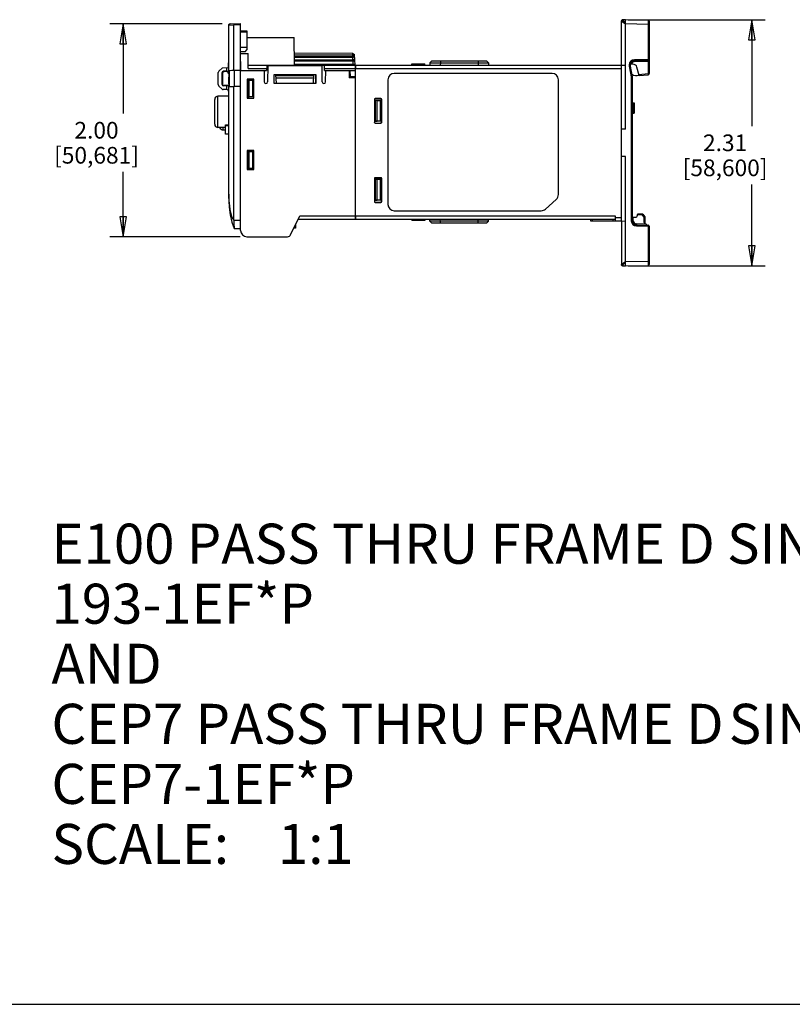
# Model space of a CAD drawing. Units: inches. Extents: x 0 to 22, y 0 to 17.
# Drawn here: x 9 to 16.3, y 0 to 9.2 of the extents above; entities that cross this region are included whole.
import ezdxf

# ---------------------------------------------------------------- set-up
doc = ezdxf.new("R2010")
doc.units = ezdxf.units.IN
doc.header["$LTSCALE"] = 1.21
doc.header["$MEASUREMENT"] = 0
doc.layers.get('0').update_dxf_attribs({"linetype": 'CONTINUOUS'})
for name, color, linetype in [('DATUM_CURVE', 7, 'CONTINUOUS'), ('ECAD_CN_PN-424388', 7, 'CONTINUOUS'), ('FEATURE', 7, 'CONTINUOUS'), ('SURF_PART', 7, 'CONTINUOUS')]:
    doc.layers.add(name, color=color, linetype=linetype)
doc.styles.get("Standard").update_dxf_attribs({"font": 'txt', "width": 0.8})
doc.styles.add('TEXTSTYLE_2', font='ARIALN.TTF')
doc.dimstyles.new('DIMSTYLE_1', dxfattribs={"dimtxt": 0.15625, "dimasz": 0.1875, "dimexe": 0.125, "dimexo": 0.0625, "dimgap": 0.078125, "dimtad": 0, "dimtih": 1, "dimtoh": 1, "dimdec": 3, "dimzin": 0, "dimdsep": 46, "dimtxsty": 'Standard', "dimblk": 'CLOSED', "dimblk1": 'CLOSED', "dimblk2": 'CLOSED', "dimcen": 0.09, "dimadec": 3, "dimazin": 0, "dimtp": 0.005, "dimtm": 0.005, "dimtfac": 1, "dimtdec": 3, "dimtofl": 0, "dimtmove": 0, "dimatfit": 3, "dimldrblk": 'CLOSED', "dimfxl": 1, "dimtolj": 1, "dimtzin": 0, "dimarcsym": 0})

# ---------------------------------------------------------------- blocks, each defined once
blk = doc.blocks.new('_CLOSED')
at = {"color": 0, "linetype": 'ByBlock'}
for p, q in [((0, 0), (-1, 0.167)), ((-1, 0.167), (-1, -0.167)), ((-1, -0.167), (0, 0)), ((-1, 0), (0, 0))]:
    blk.add_line(p, q, dxfattribs=at)
blk = doc.blocks.new('*D2')
at = {"color": 2, "linetype": 'Continuous', "transparency": 16777216}
for p, q in [((10.9112, 9.1867), (9.8594, 9.1867)), ((9.9844, 9.1867), (9.9844, 8.3453)), ((9.9844, 7.1914), (9.9844, 7.7984)), ((11.0805, 7.1914), (9.8594, 7.1914))]:
    blk.add_line(p, q, dxfattribs=at)
at = {"color": 2, "linetype": 'Continuous', "transparency": 16777216, "xscale": 0.1875, "yscale": 0.1875, "zscale": 0.1875}
for p, rotation in [((9.9844, 9.1867), 90), ((9.9844, 7.1914), 270)]:
    blk.add_blockref('_CLOSED', p, dxfattribs=dict(at, rotation=rotation))
at = {"color": 2, "linetype": 'Continuous', "transparency": 16777216, "insert": (9.7344, 8.2671), "char_height": 0.15625, "width": 1, "attachment_point": 2, "line_spacing_factor": 0.9}
blk.add_mtext('2.00\\P[50,681]', dxfattribs=at)
blk = doc.blocks.new('*D4')
at = {"color": 2, "linetype": 'Continuous', "transparency": 16777216}
for p, q in [((14.7154, 9.2248), (15.9995, 9.2248)), ((15.8745, 9.2248), (15.8745, 8.2275)), ((15.8745, 6.9177), (15.8745, 7.6807)), ((14.7154, 6.9177), (15.9995, 6.9177))]:
    blk.add_line(p, q, dxfattribs=at)
at = {"color": 2, "linetype": 'Continuous', "transparency": 16777216, "xscale": 0.1875, "yscale": 0.1875, "zscale": 0.1875}
for p, rotation in [((15.8745, 9.2248), 90), ((15.8745, 6.9177), 270)]:
    blk.add_blockref('_CLOSED', p, dxfattribs=dict(at, rotation=rotation))
at = {"color": 2, "linetype": 'Continuous', "transparency": 16777216, "insert": (15.6245, 8.1494), "char_height": 0.15625, "width": 1, "attachment_point": 2, "line_spacing_factor": 0.9}
blk.add_mtext('2.31\\P[58,600]', dxfattribs=at)

msp = doc.modelspace()

# ---------------------------------------------------------------- linework, layer by layer
at = {"color": 7, "linetype": 'Continuous'}
for p, q in [((10.9737, 8.743), (10.9737, 9.1749)), ((10.9744, 9.175), (11.0203, 9.1753)), ((10.9744, 8.7758), (10.9744, 9.175)), ((10.9855, 9.1868), (11.084, 9.1876)), ((11.084, 9.1758), (11.0203, 9.1753)), ((11.0203, 8.7481), (11.0203, 9.1753)), ((11.084, 7.2504), (11.084, 9.1876)), ((14.6529, 7.3401), (14.6529, 9.2127)), ((14.6923, 9.2241), (14.6622, 9.2226)), ((14.6622, 9.2225), (14.6702, 9.2126)), ((14.6635, 9.2055), (14.691, 9.1862)), ((14.6702, 9.2126), (14.6828, 9.197)), ((14.6828, 9.197), (14.6887, 9.19)), ((14.9031, 9.2205), (14.6923, 9.2241)), ((14.9031, 9.1811), (14.6923, 9.1848)), ((14.6923, 8.1992), (14.6923, 9.1848)), ((14.9031, 9.2205), (14.9031, 9.1811)), ((14.9031, 9.1811), (14.9127, 9.1811)), ((14.9031, 9.1811), (14.9031, 8.8526)), ((14.9127, 9.2106), (14.9127, 8.7193)), ((10.9737, 9.0861), (10.9744, 9.0861)), ((11.084, 9.1216), (11.143, 9.1211)), ((11.084, 9.1117), (11.143, 9.1112)), ((11.143, 9.1211), (11.143, 8.941)), ((11.143, 9.0575), (11.5876, 9.0575)), ((11.5899, 8.7996), (11.5876, 9.0575)), ((11.084, 8.968), (11.143, 8.9675)), ((10.9737, 8.8954), (10.9744, 8.8954)), ((11.1273, 8.9251), (11.084, 8.9247)), ((11.084, 8.8981), (11.0854, 8.8981)), ((11.0856, 8.8718), (11.084, 8.8718)), ((11.0856, 8.8718), (11.084, 8.8718)), ((11.0857, 8.8649), (11.084, 8.8649)), ((11.0857, 8.8649), (11.084, 8.8649)), ((11.0867, 8.7484), (11.0851, 8.9247)), ((11.0853, 8.9079), (11.1539, 8.9079)), ((11.1273, 8.9251), (11.143, 8.941)), ((11.1551, 8.7684), (11.1539, 8.9079)), ((12.1353, 8.907), (11.5889, 8.9099)), ((12.1356, 8.8913), (11.5891, 8.8941)), ((12.1361, 8.8814), (11.5892, 8.8803)), ((12.1363, 8.871), (11.5893, 8.87)), ((12.1353, 8.907), (12.1525, 8.898)), ((12.1356, 8.8913), (12.1353, 8.907)), ((12.1356, 8.8913), (12.1528, 8.8922)), ((12.1361, 8.8814), (12.1356, 8.8913)), ((12.1361, 8.8814), (12.1533, 8.8823)), ((12.1363, 8.871), (12.1361, 8.8814)), ((12.1363, 8.871), (12.1535, 8.8785)), ((12.1375, 8.8485), (12.1363, 8.871)), ((12.1375, 8.8485), (12.1547, 8.8559)), ((12.1577, 8.7996), (12.1525, 8.898)), ((10.9137, 8.7752), (10.8811, 8.7426)), ((10.9137, 8.7752), (10.9744, 8.7758)), ((10.9542, 8.742), (10.9542, 8.7756)), ((11.0859, 8.8421), (11.084, 8.8422)), ((11.084, 8.8391), (11.0859, 8.839)), ((11.084, 8.8359), (11.0859, 8.8358)), ((11.084, 8.7842), (11.0864, 8.7843)), ((11.084, 8.7811), (11.0864, 8.7812)), ((11.0841, 8.778), (11.0864, 8.778)), ((11.1549, 8.7996), (12.1602, 8.7996)), ((11.1551, 8.7684), (11.3284, 8.7684)), ((11.33, 8.7996), (11.3274, 8.7484)), ((11.3392, 8.7918), (11.3379, 8.6421)), ((11.8484, 8.7918), (11.3392, 8.7918)), ((11.4115, 8.7996), (11.4119, 8.7918)), ((11.5895, 8.8474), (12.1375, 8.8485)), ((11.5896, 8.837), (12.1384, 8.8381)), ((11.5898, 8.8095), (12.1401, 8.8066)), ((11.7757, 8.7918), (11.7762, 8.7996)), ((11.8497, 8.6421), (11.8484, 8.7918)), ((11.8721, 8.7484), (11.8694, 8.7996)), ((11.8711, 8.7684), (12.1605, 8.7684)), ((12.1384, 8.8381), (12.1375, 8.8485)), ((12.1384, 8.8381), (12.1556, 8.839)), ((12.1401, 8.8066), (12.1384, 8.8381)), ((12.1573, 8.8062), (12.1401, 8.8063)), ((12.1602, 8.7996), (12.1605, 8.7684)), ((12.1608, 7.3567), (12.1608, 8.7996)), ((12.1608, 8.7996), (14.6529, 8.7996)), ((12.1608, 8.7681), (14.6529, 8.7681)), ((12.6904, 8.7996), (12.6904, 8.8114)), ((12.6904, 8.8114), (12.811, 8.8114)), ((12.6944, 8.7996), (12.6944, 8.8114)), ((12.7575, 8.7996), (12.7575, 8.8114)), ((12.7584, 8.7996), (12.7584, 8.8114)), ((12.7721, 8.7996), (12.7721, 8.8114)), ((12.7779, 8.7996), (12.7779, 8.8114)), ((12.8026, 8.7996), (12.8026, 8.8114)), ((12.811, 8.7996), (12.811, 8.8114)), ((12.858, 8.8193), (12.8576, 8.7996)), ((12.878, 8.839), (12.858, 8.8193)), ((12.878, 8.839), (12.858, 8.8193)), ((12.878, 8.839), (13.3884, 8.839)), ((12.9564, 8.8193), (12.956, 8.7996)), ((12.9564, 8.839), (12.9564, 8.8193)), ((12.9564, 8.8193), (13.31, 8.8193)), ((13.31, 8.839), (13.31, 8.8193)), ((13.31, 8.8193), (13.3104, 8.7996)), ((13.4084, 8.8193), (13.3884, 8.839)), ((13.4084, 8.8193), (13.3884, 8.839)), ((13.4084, 8.8193), (13.4088, 8.7996)), ((14.6529, 8.7976), (14.6923, 8.7996)), ((14.7356, 8.8011), (14.7259, 8.8011)), ((14.7259, 8.8011), (14.7259, 8.788)), ((14.7259, 8.788), (14.7356, 8.789)), ((14.7259, 8.788), (14.7456, 8.6896)), ((14.7356, 8.8011), (14.7356, 8.789)), ((14.7356, 8.789), (14.7552, 8.6906)), ((14.7613, 8.8086), (14.7364, 8.809)), ((14.9037, 8.8329), (14.7736, 8.8307)), ((14.9031, 8.8526), (14.7742, 8.8503)), ((14.7742, 8.8405), (14.7742, 8.8503)), ((14.9031, 8.8428), (14.7742, 8.8405)), ((14.8198, 8.7021), (14.7986, 8.7796)), ((14.9031, 8.8526), (14.9127, 8.8526)), ((14.9031, 8.8526), (14.9031, 8.8428)), ((14.9127, 8.8329), (14.9037, 8.8329)), ((14.9037, 8.8329), (14.9037, 8.7193)), ((10.8753, 8.617), (10.8753, 8.7287)), ((10.9096, 8.7262), (10.9096, 8.6195)), ((10.9096, 8.7262), (10.9136, 8.7222)), ((10.9136, 8.7222), (10.9136, 8.6235)), ((10.9253, 8.742), (10.9294, 8.7379)), ((10.9542, 8.742), (10.9253, 8.742)), ((10.9542, 8.7379), (10.9294, 8.7379)), ((10.9737, 8.7368), (10.9737, 8.6089)), ((10.9768, 8.7459), (10.9738, 8.7368)), ((10.9768, 8.7459), (10.9768, 8.5998)), ((11.084, 8.7482), (11.0203, 8.7481)), ((11.084, 8.7482), (11.0228, 8.7481)), ((11.0228, 8.7481), (11.0228, 8.5976)), ((11.084, 8.7552), (11.0866, 8.7553)), ((11.084, 8.7552), (11.0866, 8.7553)), ((11.084, 8.7484), (11.3274, 8.7484)), ((11.3055, 8.7484), (11.3064, 8.6421)), ((11.3962, 8.7096), (11.3962, 8.6293)), ((11.3962, 8.7096), (11.397, 8.7091)), ((11.7915, 8.7096), (11.3962, 8.7096)), ((11.397, 8.7091), (11.397, 8.6303)), ((11.7907, 8.7091), (11.397, 8.7091)), ((11.4204, 8.6303), (11.4162, 8.7091)), ((11.4167, 8.7012), (11.771, 8.7012)), ((11.4177, 8.6813), (11.77, 8.6813)), ((11.7673, 8.6303), (11.7714, 8.7091)), ((11.7915, 8.7096), (11.7907, 8.7091)), ((11.7907, 8.6303), (11.7907, 8.7091)), ((11.7915, 8.6293), (11.7915, 8.7096)), ((11.8721, 8.7484), (12.1607, 8.7484)), ((11.8812, 8.6421), (11.8822, 8.7484)), ((12.1017, 8.7484), (12.1017, 8.6815)), ((12.1603, 8.6894), (12.1017, 8.6894)), ((12.1602, 8.6815), (12.1017, 8.6815)), ((12.1096, 8.7484), (12.1101, 8.6894)), ((12.1602, 7.3882), (12.1602, 8.6815)), ((14.0033, 8.7212), (12.5249, 8.7212)), ((14.7456, 8.6896), (14.7552, 8.6906)), ((14.7456, 8.6896), (14.7456, 7.3413)), ((14.7552, 8.6906), (14.7552, 7.3413)), ((14.8172, 8.7117), (14.9037, 8.7193)), ((14.8198, 8.7021), (14.9037, 8.7095)), ((14.9127, 8.7193), (14.9037, 8.7193)), ((10.8811, 8.6031), (10.9085, 8.5757)), ((10.9096, 8.6195), (10.9136, 8.6235)), ((10.9253, 8.6037), (10.9294, 8.6078)), ((10.9542, 8.6037), (10.9253, 8.6037)), ((10.9542, 8.6078), (10.9294, 8.6078)), ((10.9542, 8.5697), (10.9542, 8.6037)), ((10.9737, 7.5493), (10.9737, 8.6027)), ((10.9738, 8.6089), (10.9768, 8.5998)), ((11.0203, 7.3493), (11.0203, 8.5976)), ((11.084, 8.5975), (11.0203, 8.5976)), ((11.084, 8.5975), (11.0228, 8.5976)), ((11.1462, 8.6683), (11.1462, 8.4895)), ((11.1462, 8.6683), (11.147, 8.6677)), ((11.2088, 8.6683), (11.1462, 8.6683)), ((11.147, 8.6677), (11.147, 8.4906)), ((11.208, 8.6677), (11.147, 8.6677)), ((11.1529, 8.6581), (11.1529, 8.5006)), ((11.1529, 8.6581), (11.1533, 8.6554)), ((11.2001, 8.6581), (11.1529, 8.6581)), ((11.1533, 8.6554), (11.1533, 8.5033)), ((11.1647, 8.6554), (11.1533, 8.6554)), ((11.1647, 8.6554), (11.2001, 8.6581)), ((11.1647, 8.5033), (11.1647, 8.6554)), ((11.2001, 8.5006), (11.2001, 8.6581)), ((11.2088, 8.6683), (11.208, 8.6677)), ((11.208, 8.4906), (11.208, 8.6677)), ((11.2088, 8.4895), (11.2088, 8.6683)), ((11.3962, 8.6293), (11.397, 8.6303)), ((11.3962, 8.6293), (11.7915, 8.6293)), ((11.397, 8.6303), (11.7907, 8.6303)), ((11.7915, 8.6293), (11.7907, 8.6303)), ((12.4655, 8.6618), (12.4655, 7.4945)), ((14.0627, 7.5858), (14.0627, 8.6618)), ((10.9737, 8.509), (10.8727, 8.5081)), ((10.8727, 8.2146), (10.8727, 8.5081)), ((10.9542, 8.5697), (10.9222, 8.57)), ((10.9701, 8.4897), (10.9701, 8.159)), ((11.1462, 8.4895), (11.147, 8.4906)), ((11.1462, 8.4895), (11.2088, 8.4895)), ((11.147, 8.4906), (11.208, 8.4906)), ((11.1529, 8.5006), (11.1533, 8.5033)), ((11.2001, 8.5006), (11.1529, 8.5006)), ((11.1533, 8.5033), (11.1647, 8.5033)), ((11.2001, 8.5006), (11.1647, 8.5033)), ((11.2088, 8.4895), (11.208, 8.4906)), ((10.8415, 8.2461), (10.8415, 8.4766)), ((12.3379, 8.4782), (12.3379, 8.2627)), ((12.3379, 8.4782), (12.3391, 8.4768)), ((12.3391, 8.4768), (12.3391, 8.2642)), ((12.3457, 8.4861), (12.347, 8.4847)), ((12.3987, 8.4861), (12.3457, 8.4861)), ((12.3458, 8.4679), (12.3458, 8.2726)), ((12.3458, 8.4679), (12.3462, 8.4668)), ((12.397, 8.4679), (12.3458, 8.4679)), ((12.3462, 8.4668), (12.3462, 8.2732)), ((12.3655, 8.4668), (12.3462, 8.4668)), ((12.397, 8.4847), (12.347, 8.4847)), ((12.3655, 8.4668), (12.397, 8.4679)), ((12.3655, 8.2732), (12.3655, 8.4668)), ((12.3987, 8.4861), (12.397, 8.4847)), ((12.397, 8.2726), (12.397, 8.4679)), ((12.4065, 8.4783), (12.4049, 8.4768)), ((12.4049, 8.2642), (12.4049, 8.4768)), ((12.4065, 8.2627), (12.4065, 8.4783)), ((14.7552, 8.4473), (14.771, 8.4473)), ((14.7552, 8.4452), (14.771, 8.4452)), ((14.7552, 8.441), (14.771, 8.441)), ((14.7552, 8.4326), (14.771, 8.4326)), ((14.7552, 8.4242), (14.771, 8.4242)), ((14.7552, 8.42), (14.771, 8.42)), ((14.7552, 8.4117), (14.771, 8.4117)), ((14.7552, 8.4075), (14.771, 8.4075)), ((14.7552, 8.4033), (14.771, 8.4033)), ((14.7552, 8.3949), (14.771, 8.3949)), ((14.771, 8.4473), (14.771, 8.3488)), ((14.7552, 8.3928), (14.771, 8.3928)), ((14.7552, 8.3886), (14.771, 8.3886)), ((14.7552, 8.3802), (14.771, 8.3802)), ((14.7552, 8.3719), (14.771, 8.3719)), ((14.7552, 8.3656), (14.771, 8.3656)), ((14.7552, 8.3593), (14.771, 8.3593)), ((14.7552, 8.3551), (14.771, 8.3551)), ((14.7552, 8.3509), (14.771, 8.3509)), ((14.7552, 8.3488), (14.771, 8.3488)), ((10.9441, 8.214), (10.8727, 8.2146)), ((10.9222, 8.1919), (10.9221, 8.2142)), ((10.9441, 8.2413), (10.9701, 8.2415)), ((10.9441, 8.1526), (10.9441, 8.2413)), ((10.9441, 8.2321), (10.9701, 8.2319)), ((12.3379, 8.2627), (12.3391, 8.2642)), ((12.3457, 8.2549), (12.347, 8.2563)), ((12.3457, 8.2549), (12.3987, 8.2549)), ((12.3458, 8.2726), (12.3462, 8.2732)), ((12.397, 8.2726), (12.3458, 8.2726)), ((12.3462, 8.2732), (12.3655, 8.2732)), ((12.347, 8.2563), (12.397, 8.2563)), ((12.397, 8.2726), (12.3655, 8.2732)), ((12.3987, 8.2549), (12.397, 8.2563)), ((12.4065, 8.2627), (12.4049, 8.2642)), ((10.9222, 8.1919), (10.9441, 8.1917)), ((10.9701, 8.1521), (10.9441, 8.1526)), ((10.9737, 8.1515), (10.9701, 8.1521)), ((14.6923, 8.1992), (14.6529, 8.1992)), ((11.1461, 7.999), (11.1461, 7.8202)), ((11.1461, 7.999), (11.147, 7.9984)), ((11.2088, 7.999), (11.1461, 7.999)), ((11.147, 7.9984), (11.147, 7.8213)), ((11.208, 7.9984), (11.147, 7.9984)), ((11.1529, 7.9888), (11.1529, 7.8313)), ((11.1529, 7.9888), (11.1533, 7.9861)), ((11.2001, 7.9888), (11.1529, 7.9888)), ((11.1533, 7.9861), (11.1533, 7.834)), ((11.1647, 7.9861), (11.1533, 7.9861)), ((11.1647, 7.9861), (11.2001, 7.9888)), ((11.1647, 7.834), (11.1647, 7.9861)), ((11.2001, 7.8313), (11.2001, 7.9888)), ((11.2088, 7.999), (11.208, 7.9984)), ((11.208, 7.8213), (11.208, 7.9984)), ((11.2089, 7.8202), (11.2088, 7.999)), ((14.6923, 7.9433), (14.6529, 7.9433)), ((14.6923, 6.9578), (14.6923, 7.9433)), ((11.1461, 7.8202), (11.147, 7.8213)), ((11.1461, 7.8202), (11.2089, 7.8202)), ((11.147, 7.8213), (11.208, 7.8213)), ((11.1529, 7.8313), (11.1533, 7.834)), ((11.2001, 7.8313), (11.1529, 7.8313)), ((11.1533, 7.834), (11.1647, 7.834)), ((11.2001, 7.8313), (11.1647, 7.834)), ((11.2089, 7.8202), (11.208, 7.8213)), ((12.3379, 7.7361), (12.3391, 7.7347)), ((12.3379, 7.7361), (12.3379, 7.5206)), ((12.3391, 7.7347), (12.3391, 7.5221)), ((12.3457, 7.744), (12.347, 7.7425)), ((12.3987, 7.744), (12.3457, 7.744)), ((12.3458, 7.7296), (12.3462, 7.7285)), ((12.3458, 7.7296), (12.3458, 7.5345)), ((12.397, 7.7296), (12.3458, 7.7296)), ((12.3462, 7.7285), (12.3462, 7.5351)), ((12.3655, 7.7285), (12.3462, 7.7285)), ((12.397, 7.7425), (12.347, 7.7425)), ((12.3655, 7.7285), (12.397, 7.7296)), ((12.3655, 7.5351), (12.3655, 7.7285)), ((12.3987, 7.744), (12.397, 7.7425)), ((12.397, 7.5345), (12.397, 7.7296)), ((12.4065, 7.7361), (12.4049, 7.7347)), ((12.4049, 7.5221), (12.4049, 7.7347)), ((12.4065, 7.5206), (12.4065, 7.7361)), ((10.9737, 7.5887), (10.9738, 7.5865)), ((10.9738, 7.545), (10.9741, 7.524)), ((10.9744, 7.5525), (10.9745, 7.5504)), ((10.9744, 7.5525), (10.9745, 7.5504)), ((12.3379, 7.5206), (12.3391, 7.5221)), ((12.3457, 7.5127), (12.347, 7.5142)), ((12.3457, 7.5127), (12.3987, 7.5127)), ((12.3458, 7.5345), (12.3462, 7.5351)), ((12.397, 7.5345), (12.3458, 7.5345)), ((12.3462, 7.5351), (12.3655, 7.5351)), ((12.347, 7.5142), (12.397, 7.5142)), ((12.397, 7.5345), (12.3655, 7.5351)), ((12.3987, 7.5127), (12.397, 7.5142)), ((12.4065, 7.5206), (12.4049, 7.5221)), ((13.941, 7.4503), (14.0429, 7.5416)), ((11.5532, 7.2093), (11.6384, 7.3882)), ((11.6384, 7.3882), (12.1602, 7.3882)), ((12.1608, 7.3882), (14.5933, 7.3882)), ((12.5249, 7.4351), (13.9014, 7.4351)), ((14.5933, 7.3882), (14.5942, 7.337)), ((14.8011, 7.3844), (14.8072, 7.4071)), ((14.8489, 7.3936), (14.8046, 7.3975)), ((14.853, 7.4031), (14.8072, 7.4071)), ((14.8489, 7.3936), (14.8644, 7.3752)), ((14.853, 7.4031), (14.8734, 7.3788)), ((11.0203, 7.3493), (11.0205, 7.3471)), ((11.0205, 7.3471), (11.084, 7.3471)), ((11.5993, 7.3062), (11.599, 7.2701)), ((11.6234, 7.3567), (12.1605, 7.3567)), ((12.1608, 7.3567), (14.5938, 7.3567)), ((12.6897, 7.3567), (12.6897, 7.3449)), ((12.8103, 7.3449), (12.6897, 7.3449)), ((12.6912, 7.3567), (12.6912, 7.3449)), ((12.6997, 7.3567), (12.6997, 7.3449)), ((12.7224, 7.3567), (12.7224, 7.3449)), ((12.7374, 7.3567), (12.7374, 7.3449)), ((12.7468, 7.3567), (12.7468, 7.3449)), ((12.7745, 7.3567), (12.7745, 7.3449)), ((12.8002, 7.3567), (12.8002, 7.3449)), ((12.8103, 7.3567), (12.8103, 7.3449)), ((12.858, 7.3372), (12.8576, 7.3569)), ((12.858, 7.3372), (12.878, 7.3175)), ((12.878, 7.3175), (12.858, 7.3372)), ((13.3884, 7.3175), (12.878, 7.3175)), ((12.9564, 7.3372), (12.956, 7.3569)), ((13.31, 7.3372), (12.9564, 7.3372)), ((12.9564, 7.3175), (12.9564, 7.3372)), ((13.31, 7.3372), (13.3104, 7.3569)), ((13.31, 7.3175), (13.31, 7.3372)), ((13.3884, 7.3175), (13.4084, 7.3372)), ((13.3884, 7.3175), (13.4084, 7.3372)), ((13.4084, 7.3372), (13.4088, 7.3569)), ((14.3658, 7.337), (14.3655, 7.3567)), ((14.6529, 7.337), (14.3658, 7.337)), ((14.3828, 7.337), (14.3825, 7.3567)), ((14.5772, 7.337), (14.5768, 7.3567)), ((14.6529, 7.3685), (14.5936, 7.3685)), ((14.6529, 7.3401), (14.6923, 7.338)), ((14.6529, 7.3386), (14.6529, 6.9299)), ((14.7642, 7.3413), (14.7456, 7.3413)), ((14.7552, 7.375), (14.7899, 7.3756)), ((14.7642, 7.3413), (14.7642, 7.3752)), ((14.8832, 7.3102), (14.7932, 7.3117)), ((14.7939, 7.3019), (14.9031, 7.3)), ((14.7939, 7.3019), (14.7939, 7.2921)), ((14.7939, 7.2921), (14.9031, 7.2902)), ((14.8644, 7.3752), (14.8644, 7.3293)), ((14.8644, 7.3293), (14.893, 7.3002)), ((14.8734, 7.3788), (14.8734, 7.3202)), ((14.9031, 7.2902), (14.9031, 7.3)), ((14.9127, 7.2902), (14.9031, 7.2902)), ((14.9031, 7.2902), (14.9031, 6.9615)), ((14.9127, 7.2902), (14.9127, 6.9319)), ((11.0228, 7.2689), (11.084, 7.2683)), ((11.599, 7.2701), (11.5821, 7.2701)), ((11.143, 7.1914), (11.5247, 7.1914)), ((14.6702, 6.93), (14.6622, 6.9201)), ((14.6622, 6.92), (14.6923, 6.9184)), ((14.6923, 6.9573), (14.6637, 6.9372)), ((14.6923, 6.9578), (14.9031, 6.9615)), ((14.6923, 6.9184), (14.9031, 6.9221)), ((14.9031, 6.9615), (14.9127, 6.9615)), ((14.9031, 6.9615), (14.9031, 6.9221)), ((0, 0), (22, 0))]:
    msp.add_line(p, q, dxfattribs=at)
for centre, radius, start, end in [((10.9856, 9.1749), 0.0118, 90.5, 180), ((14.6627, 9.2127), 0.00987, 148.72996, 152.64203), ((14.6627, 9.2127), 0.00984, 135.59136, 151.00103), ((14.6627, 9.2127), 0.00985, 118.51743, 124.58727), ((14.861, 9.3393), 0.228, 220.91648, 222.2504), ((14.4083, 8.8041), 0.4753, 53.31268, 53.49509), ((14.9029, 9.2106), 0.00984, 359.99815, 89), ((14.7751, 8.8011), 0.0492, 91.00053, 179.99954), ((14.7749, 8.8011), 0.0394, 91, 180.00121), ((14.7607, 8.7692), 0.0394, 15.30614, 89), ((14.9029, 8.8526), 0.00984, 271.00001, 0.00036), ((10.895, 8.7287), 0.0197, 135, 180), ((12.5249, 8.6618), 0.0594, 90, 180), ((14.0033, 8.6618), 0.0594, 0, 90), ((14.7946, 8.779), 0.0787, 235.96034, 288.11087), ((14.9029, 8.7193), 0.00984, 275, 360), ((10.895, 8.617), 0.0197, 180, 225), ((11.3222, 8.6421), 0.0157, 180, 360), ((11.8655, 8.6421), 0.0157, 180, 360), ((10.873, 8.4766), 0.0315, 90.5, 180), ((10.9224, 8.5896), 0.0197, 225, 269.5), ((10.9541, 8.55), 0.0197, 0, 89.5), ((10.9779, 8.4897), 0.00787, 122.46704, 180), ((10.873, 8.2461), 0.0315, 180, 269.5), ((10.9226, 8.2312), 0.0394, 205.17061, 269.5), ((11.9865, 7.5886), 1.0127, 180.12021, 182.04071), ((14.0033, 7.5858), 0.0594, 311.87619, 360), ((11.9178, 7.5504), 0.9441, 179.99979, 180.32584), ((11.8005, 7.5493), 0.8268, 180, 181.61498), ((11.6894, 7.5454), 0.7156, 181.70861, 182.30991), ((12.5249, 7.4945), 0.0594, 180, 270), ((13.9014, 7.4945), 0.0594, 270, 311.87619), ((14.7897, 7.3874), 0.0118, 271, 345), ((14.7948, 7.3413), 0.0492, 180.00046, 268.99948), ((14.7946, 7.3413), 0.0394, 180, 269), ((14.7938, 7.3413), 0.0295, 180.00056, 268.99976), ((14.9029, 7.2902), 0.00984, 0, 89), ((11.143, 7.2504), 0.0591, 180, 270), ((11.5247, 7.2229), 0.0315, 270, 334.53665), ((14.6627, 6.9298), 0.00984, 180, 267), ((14.9029, 6.9319), 0.00984, 271, 0.00185)]:
    msp.add_arc(centre, radius, start, end, dxfattribs=at)
for centre, major_axis, ratio, start_param, end_param in [((12.1228, 8.8067), (0.0172, -0.0006), 0.570246, 0.020294, 0.048815), ((10.9253, 8.7262), (-0.01, 0.0122), 0.997676, -0.685161, 0.882896), ((10.9294, 8.7221), (0.0119, -0.0104), 0.996776, 2.286472, 3.85453), ((10.9541, 8.743), (0.0197, 0), 0.052408, -1.56207, 0), ((11.0338, 8.7451), (0.06, 0), 0.052408, 1.797795, 3.141593), ((10.9253, 8.6195), (0.01, 0.0122), 0.997676, -4.024489, -2.456432), ((10.9294, 8.6236), (0.0119, 0.0104), 0.996776, 2.428656, 3.996713), ((10.9541, 8.6027), (0.0197, 0), 0.052408, 0, 1.56207), ((11.0338, 8.6006), (0.06, 0), 0.052408, 3.141593, 4.485391), ((12.3457, 8.4782), (-0.00511, 0.00601), 0.998952, -0.703822, 0.865757), ((12.347, 8.4768), (-0.00554, 0.00561), 0.998783, -0.779162, 0.790416), ((12.397, 8.4768), (0.00554, 0.00561), 0.998783, -0.790416, 0.779162), ((12.3987, 8.4782), (0.00595, 0.00517), 0.998586, -0.715076, 0.854503), ((12.3457, 8.2627), (0.00511, 0.00601), 0.998952, -4.007349, -2.437771), ((12.347, 8.2642), (0.00554, 0.00561), 0.998783, -3.932009, -2.362431), ((12.397, 8.2642), (-0.00554, 0.00561), 0.998783, -3.920755, -2.351176), ((12.3987, 8.2627), (0.00595, -0.00517), 0.998586, -0.854503, 0.715076), ((12.3457, 7.7361), (-0.00511, 0.00601), 0.998952, -0.703822, 0.865757), ((12.347, 7.7347), (-0.00554, 0.00561), 0.998783, -0.779162, 0.790416), ((12.397, 7.7347), (0.00554, 0.00561), 0.998783, -0.790416, 0.779162), ((12.3987, 7.7361), (0.00595, 0.00517), 0.998586, -0.715076, 0.854503), ((12.3457, 7.5206), (0.00511, 0.00601), 0.998952, -4.007349, -2.437771), ((12.347, 7.5221), (0.00554, 0.00561), 0.998783, -3.932009, -2.362431), ((12.397, 7.5221), (-0.00554, 0.00561), 0.998783, -3.920755, -2.351176), ((12.3987, 7.5206), (0.00595, -0.00517), 0.998586, -0.854503, 0.715076), ((12.1605, 7.3882), (0, 0.0315), 0.008727, -4.712389, -3.141593)]:
    msp.add_ellipse(centre, major_axis=major_axis, ratio=ratio, start_param=start_param, end_param=end_param, dxfattribs=at)
for points, knots in [([(10.9744, 9.175), (10.9744, 9.1765), (10.975, 9.1796), (10.9776, 9.1835), (10.9816, 9.1861), (10.9847, 9.1867), (10.9862, 9.1868)], [0, 0, 0, 0, 0.250005, 0.499957, 0.749931, 1, 1, 1, 1]), ([(11.0216, 9.1871), (11.0215, 9.1871), (11.0212, 9.1867), (11.021, 9.1861), (11.0208, 9.185), (11.0205, 9.1828), (11.0203, 9.1796), (11.0203, 9.1768), (11.0203, 9.1753)], [0, 0, 0, 0, 0.030815, 0.090766, 0.183174, 0.305901, 0.62437, 1, 1, 1, 1]), ([(14.6529, 9.2127), (14.653, 9.2127), (14.6534, 9.2125), (14.6541, 9.212), (14.6551, 9.2114), (14.6569, 9.2101), (14.6597, 9.2082), (14.6621, 9.2065), (14.6635, 9.2055)], [0, 0, 0, 0, 0.034626, 0.09862, 0.190751, 0.309206, 0.616045, 1, 1, 1, 1]), ([(14.6622, 9.2225), (14.6622, 9.2225), (14.6622, 9.2225), (14.6622, 9.2226), (14.6622, 9.2226)], [0, 0, 0, 0, 0.662496, 1, 1, 1, 1]), ([(14.6922, 9.186), (14.6922, 9.1885), (14.6921, 9.1934), (14.692, 9.2005), (14.692, 9.207), (14.692, 9.2119), (14.692, 9.2154), (14.692, 9.2176), (14.692, 9.2195), (14.692, 9.2211), (14.6921, 9.2224), (14.6921, 9.2232), (14.6922, 9.2237), (14.6922, 9.2239), (14.6922, 9.224), (14.6922, 9.2241), (14.6923, 9.2241)], [0, 0, 0, 0, 0.196397, 0.384735, 0.557442, 0.708368, 0.773935, 0.832042, 0.882144, 0.923825, 0.95668, 0.980386, 0.988762, 0.994804, 0.998516, 1, 1, 1, 1]), ([(12.1401, 8.8063), (12.1401, 8.8057), (12.1401, 8.8034), (12.1404, 8.8012), (12.1408, 8.7996)], [0, 0, 0, 0, 0.275364, 1, 1, 1, 1]), ([(12.8579, 8.8193), (12.858, 8.8193), (12.8581, 8.8193), (12.8583, 8.8193), (12.8586, 8.8193), (12.8591, 8.8194), (12.86, 8.8194), (12.861, 8.8194), (12.8623, 8.8194), (12.8638, 8.8194), (12.8663, 8.8194), (12.8699, 8.8194), (12.8749, 8.8194), (12.8807, 8.8195), (12.8871, 8.8195), (12.8943, 8.8195), (12.905, 8.8194), (12.9194, 8.8194), (12.9376, 8.8194), (12.95, 8.8193), (12.9564, 8.8193)], [0, 0, 0, 0, 0.00138, 0.00296, 0.005132, 0.011248, 0.019711, 0.030508, 0.043622, 0.059039, 0.076742, 0.118839, 0.169497, 0.228232, 0.294448, 0.3675, 0.446638, 0.619869, 0.806844, 1, 1, 1, 1]), ([(13.31, 8.8193), (13.3164, 8.8193), (13.3288, 8.8194), (13.347, 8.8194), (13.3614, 8.8194), (13.3721, 8.8195), (13.3793, 8.8195), (13.3857, 8.8195), (13.3915, 8.8194), (13.3965, 8.8194), (13.4001, 8.8194), (13.4026, 8.8194), (13.4041, 8.8194), (13.4054, 8.8194), (13.4064, 8.8194), (13.4073, 8.8194), (13.4078, 8.8193), (13.4081, 8.8193), (13.4083, 8.8193), (13.4084, 8.8193), (13.4084, 8.8193)], [0, 0, 0, 0, 0.19321, 0.380218, 0.553447, 0.632573, 0.705609, 0.771808, 0.830525, 0.881166, 0.923248, 0.940941, 0.956355, 0.96947, 0.980271, 0.98874, 0.994861, 0.997036, 0.998619, 1, 1, 1, 1]), ([(14.7736, 8.8307), (14.7704, 8.8306), (14.7641, 8.8295), (14.7556, 8.8248), (14.7491, 8.8178), (14.7464, 8.8119), (14.7456, 8.8088)], [0, 0, 0, 0, 0.249668, 0.499484, 0.749583, 1, 1, 1, 1]), ([(14.7742, 8.8405), (14.7742, 8.8405), (14.774, 8.8402), (14.7739, 8.8397), (14.7738, 8.8387), (14.7737, 8.8375), (14.7736, 8.8361), (14.7735, 8.8337), (14.7735, 8.8319), (14.7736, 8.8307)], [0, 0, 0, 0, 0.02539, 0.083873, 0.17651, 0.300067, 0.450206, 0.621417, 1, 1, 1, 1]), ([(14.9031, 8.8428), (14.9031, 8.8428), (14.9033, 8.8424), (14.9034, 8.8419), (14.9035, 8.841), (14.9037, 8.8393), (14.9038, 8.8365), (14.9038, 8.8342), (14.9037, 8.8329)], [0, 0, 0, 0, 0.024668, 0.082036, 0.173467, 0.296436, 0.618422, 1, 1, 1, 1]), ([(10.9542, 8.7379), (10.9555, 8.7379), (10.958, 8.7379), (10.9616, 8.7378), (10.965, 8.7377), (10.9679, 8.7376), (10.9703, 8.7374), (10.9719, 8.7373), (10.9729, 8.7372), (10.9733, 8.7371), (10.9736, 8.737), (10.9738, 8.7369), (10.9738, 8.7368)], [0, 0, 0, 0, 0.194643, 0.381902, 0.554058, 0.704817, 0.828581, 0.920648, 0.95376, 0.977867, 0.992998, 1, 1, 1, 1]), ([(14.9037, 8.7193), (14.9038, 8.718), (14.904, 8.7157), (14.9041, 8.713), (14.9041, 8.7113), (14.904, 8.7103), (14.9039, 8.7098), (14.9038, 8.7095), (14.9037, 8.7095)], [0, 0, 0, 0, 0.378723, 0.699969, 0.823569, 0.9161, 0.974627, 1, 1, 1, 1]), ([(10.9738, 8.6089), (10.9738, 8.6088), (10.9736, 8.6087), (10.9733, 8.6087), (10.9729, 8.6086), (10.9719, 8.6084), (10.9703, 8.6083), (10.9679, 8.6081), (10.965, 8.608), (10.9616, 8.6079), (10.958, 8.6079), (10.9555, 8.6078), (10.9542, 8.6078)], [0, 0, 0, 0, 0.007002, 0.022133, 0.04624, 0.079352, 0.171419, 0.295183, 0.445942, 0.618098, 0.805357, 1, 1, 1, 1]), ([(10.9737, 8.1521), (10.9731, 8.1525), (10.972, 8.1534), (10.9705, 8.1557), (10.9701, 8.1577), (10.9701, 8.159)], [0, 0, 0, 0, 0.269863, 0.523205, 1, 1, 1, 1]), ([(10.9745, 7.5504), (10.9751, 7.533), (10.9768, 7.5069), (10.9806, 7.4723), (10.9844, 7.4464), (10.9894, 7.4207), (10.9959, 7.3953), (11.0025, 7.3768), (11.0084, 7.365), (11.0128, 7.3574), (11.017, 7.3523), (11.0203, 7.3493)], [0, 0, 0, 0, 0.249687, 0.374567, 0.499457, 0.624371, 0.749331, 0.874355, 0.905707, 0.937092, 1, 1, 1, 1]), ([(14.8489, 7.3936), (14.8495, 7.3947), (14.8503, 7.3964), (14.8513, 7.3985), (14.8519, 7.3999), (14.8524, 7.4011), (14.8528, 7.402), (14.853, 7.4026), (14.8531, 7.403), (14.853, 7.4031)], [0, 0, 0, 0, 0.363979, 0.531076, 0.680701, 0.807426, 0.905683, 0.970523, 1, 1, 1, 1]), ([(11.0205, 7.3471), (11.0212, 7.342), (11.0219, 7.3321), (11.0223, 7.3176), (11.0225, 7.3043), (11.0226, 7.2941), (11.0227, 7.2869), (11.0227, 7.2823), (11.0227, 7.2784), (11.0227, 7.2751), (11.0227, 7.2725), (11.0227, 7.2708), (11.0228, 7.2698), (11.0228, 7.2693), (11.0228, 7.269), (11.0228, 7.2689), (11.0228, 7.2689)], [0, 0, 0, 0, 0.194533, 0.38175, 0.554416, 0.705903, 0.771849, 0.830383, 0.880952, 0.923053, 0.956292, 0.980336, 0.988829, 0.994947, 0.998676, 1, 1, 1, 1]), ([(12.9564, 7.3372), (12.95, 7.3372), (12.9375, 7.3372), (12.9194, 7.3371), (12.905, 7.3371), (12.8943, 7.3371), (12.8871, 7.3371), (12.8806, 7.3371), (12.8749, 7.3371), (12.8699, 7.3371), (12.8663, 7.3371), (12.8638, 7.3371), (12.8623, 7.3371), (12.861, 7.3371), (12.86, 7.3372), (12.8591, 7.3372), (12.8586, 7.3372), (12.8583, 7.3372), (12.8581, 7.3372), (12.858, 7.3372), (12.8579, 7.3372)], [0, 0, 0, 0, 0.193207, 0.380216, 0.553448, 0.632575, 0.705612, 0.771812, 0.83053, 0.88117, 0.923252, 0.940945, 0.956358, 0.969472, 0.980272, 0.988741, 0.994862, 0.997037, 0.998619, 1, 1, 1, 1]), ([(13.4084, 7.3372), (13.4084, 7.3372), (13.4083, 7.3372), (13.4081, 7.3372), (13.4078, 7.3372), (13.4073, 7.3372), (13.4064, 7.3372), (13.4054, 7.3371), (13.4041, 7.3371), (13.4026, 7.3371), (13.4001, 7.3371), (13.3965, 7.3371), (13.3915, 7.3371), (13.3857, 7.3371), (13.3792, 7.3371), (13.3721, 7.3371), (13.3614, 7.3371), (13.347, 7.3371), (13.3288, 7.3372), (13.3164, 7.3372), (13.31, 7.3372)], [0, 0, 0, 0, 0.001379, 0.002959, 0.005132, 0.011246, 0.019709, 0.030505, 0.043619, 0.059036, 0.076738, 0.118835, 0.169494, 0.228229, 0.294446, 0.3675, 0.446639, 0.619873, 0.806848, 1, 1, 1, 1]), ([(14.7932, 7.3117), (14.7932, 7.3105), (14.7932, 7.3087), (14.7933, 7.3064), (14.7934, 7.3049), (14.7935, 7.3037), (14.7936, 7.3027), (14.7937, 7.3022), (14.7938, 7.3019), (14.7939, 7.3019)], [0, 0, 0, 0, 0.378583, 0.549794, 0.699933, 0.82349, 0.916127, 0.97461, 1, 1, 1, 1]), ([(14.8644, 7.3752), (14.8665, 7.376), (14.8693, 7.3771), (14.8723, 7.3782), (14.8731, 7.3787), (14.8734, 7.3788)], [0, 0, 0, 0, 0.703508, 0.9231, 1, 1, 1, 1]), ([(14.6637, 6.9372), (14.6623, 6.9363), (14.6599, 6.9346), (14.6567, 6.9323), (14.6545, 6.9308), (14.6533, 6.93), (14.6529, 6.9299)], [0, 0, 0, 0, 0.377016, 0.681034, 0.893883, 1, 1, 1, 1]), ([(14.6622, 6.9201), (14.6598, 6.9202), (14.6548, 6.9224), (14.6529, 6.9275), (14.6529, 6.9299)], [0, 0, 0, 0, 0.500135, 1, 1, 1, 1]), ([(14.6622, 6.92), (14.6622, 6.92), (14.6622, 6.92), (14.6622, 6.9201), (14.6622, 6.9201)], [0, 0, 0, 0, 0.300499, 1, 1, 1, 1]), ([(14.6922, 6.957), (14.6901, 6.9547), (14.6863, 6.9498), (14.6806, 6.9428), (14.6752, 6.9362), (14.6718, 6.932), (14.6702, 6.93)], [0, 0, 0, 0, 0.271431, 0.534135, 0.780357, 1, 1, 1, 1]), ([(14.6923, 6.9184), (14.6922, 6.9184), (14.6922, 6.9185), (14.6922, 6.9186), (14.6922, 6.9189), (14.6921, 6.9194), (14.6921, 6.9202), (14.692, 6.9215), (14.692, 6.9231), (14.692, 6.925), (14.692, 6.9273), (14.692, 6.9308), (14.692, 6.9358), (14.692, 6.9424), (14.6921, 6.9496), (14.6922, 6.9545), (14.6922, 6.957)], [0, 0, 0, 0, 0.001485, 0.005207, 0.011268, 0.019669, 0.043447, 0.076397, 0.118191, 0.168416, 0.226649, 0.292335, 0.443427, 0.616133, 0.804227, 1, 1, 1, 1])]:
    msp.add_open_spline(points, degree=3, knots=knots, dxfattribs=at)
for points in [[(14.654, 9.2172), (14.6533, 9.2158), (14.6529, 9.2143), (14.6529, 9.2127)], [(14.6572, 9.2208), (14.656, 9.22), (14.655, 9.219), (14.6543, 9.2178)], [(14.6622, 9.2225), (14.6608, 9.2224), (14.6593, 9.222), (14.658, 9.2214)]]:
    msp.add_open_spline(points, degree=3, dxfattribs=at)
at = {"layer": 'DATUM_CURVE', "color": 7, "linetype": 'Continuous'}
for p, q in [((10.9737, 8.7368), (10.9737, 8.7762)), ((10.9737, 7.8819), (10.9737, 8.6089))]:
    msp.add_line(p, q, dxfattribs=at)
at = {"layer": 'DATUM_CURVE', "color": 40, "linetype": 'Continuous'}
for p, q in [((10.9738, 7.5471), (10.9738, 7.5467)), ((10.9739, 7.533), (10.9739, 7.5347))]:
    msp.add_line(p, q, dxfattribs=at)
for centre, radius, start, end in [((11.8006, 7.5493), 0.8268, 180, 180.2843), ((11.8028, 7.5493), 0.8291, 180.1826, 180.30117), ((11.8006, 7.5493), 0.8268, 180.2843, 181.01503), ((11.797, 7.5493), 0.8233, 180.301, 180.45456), ((11.7716, 7.5491), 0.7979, 180.45424, 180.61423)]:
    msp.add_arc(centre, radius, start, end, dxfattribs=at)
at = {"layer": 'ECAD_CN_PN-424388', "color": 7, "linetype": 'Continuous'}
for p, q in [((10.972, 8.7757), (10.972, 8.8193)), ((10.972, 8.8193), (10.9737, 8.8193)), ((10.972, 8.7169), (10.972, 8.7372)), ((10.9737, 8.7169), (10.972, 8.7169)), ((10.972, 8.6854), (10.972, 8.6225)), ((10.972, 8.6854), (10.9737, 8.6854)), ((10.972, 8.6225), (10.9737, 8.6225))]:
    msp.add_line(p, q, dxfattribs=at)
at = {"layer": 'FEATURE', "color": 7, "linetype": 'Continuous'}
msp.add_line((14.9127, 8.8526), (14.9127, 8.8349), dxfattribs=at)
at = {"layer": 'SURF_PART', "color": 7, "linetype": 'Continuous'}
for p, q in [((10.9741, 7.524), (10.9776, 7.4681)), ((10.9776, 7.4681), (10.9877, 7.3958))]:
    msp.add_line(p, q, dxfattribs=at)
msp.add_lwpolyline([(10.9877, 7.3958), (11.0033, 7.329), (11.0228, 7.2689)], dxfattribs=at)

# ---------------------------------------------------------------- texts
at = {"color": 2, "linetype": 'Continuous', "insert": (9.3122, 4.5032), "char_height": 0.375, "width": 12.10681, "attachment_point": 1, "line_spacing_factor": 0.9, "style": 'TEXTSTYLE_2'}
msp.add_mtext('E100 PASS THRU FRAME D SINGLE TURN CT 193-1EF*P\\PAND\\ftxt;\\H0.15625; \\P\\fArial Narrow;\\H0.375;CEP7 PASS THRU FRAME D\\ftxt;\\H0.15625; \\fArial Narrow;\\H0.375;SINGLE TURN CT CEP7-1EF*P\\P \\PSCALE:    1:1', dxfattribs=at)

# ---------------------------------------------------------------- dimensions: what is measured, and where the dimension line sits
at = {"color": 2, "linetype": 'Continuous'}
for base, p1, p2, picture, middle in [((15.8745, 9.2248), (14.6529, 6.9177), (14.6529, 9.2248), '*D4', (15.8745, 7.9541)), ((9.9844, 9.1867), (11.143, 7.1914), (10.9737, 9.1867), '*D2', (9.9844, 8.0718))]:
    dim = msp.add_linear_dim(base=base, p1=p1, p2=p2, angle=90, text='<>\\P[]', dimstyle='DIMSTYLE_1', dxfattribs=at)
    dim.commit()
    dim.dimension.update_dxf_attribs({"geometry": picture, "text_midpoint": middle, "dimtype": 160})

doc.saveas('drawing.dxf')
